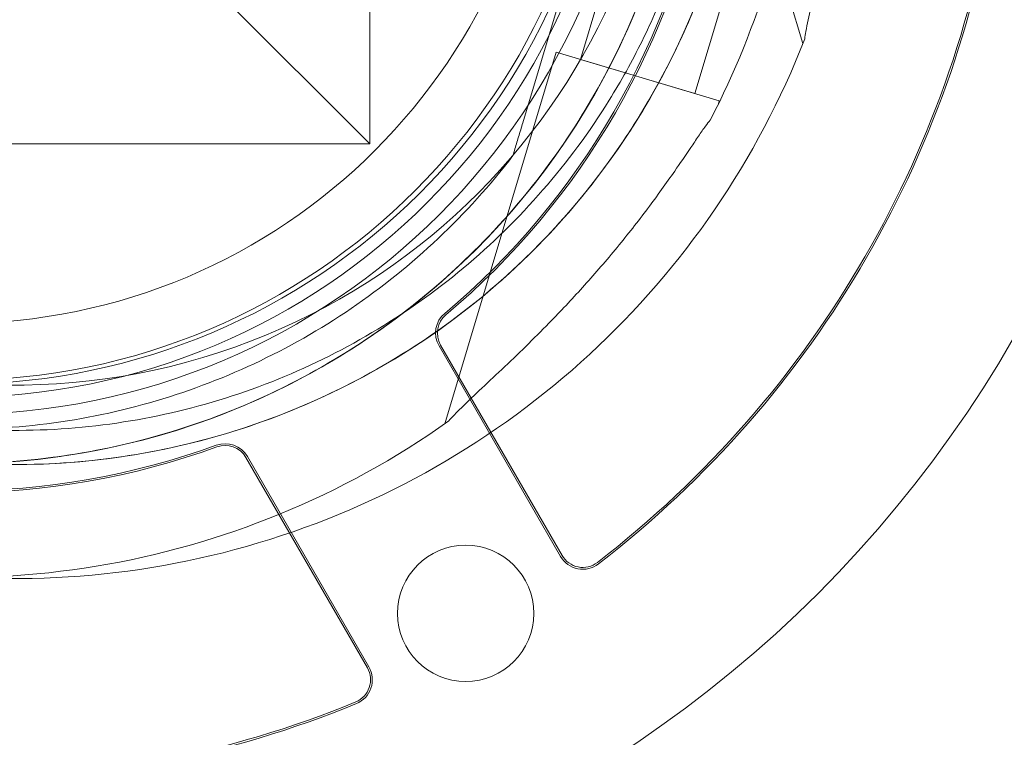
# Model space of a CAD drawing. Units: millimetres. Extents: x 28608 to 42108, y 7884 to 18884.
# Drawn here: x 32991 to 33077, y 12894 to 12957 of the extents above; entities that cross this region are included whole.
import ezdxf

# ---------------------------------------------------------------- set-up
doc = ezdxf.new("R2010")
doc.units = ezdxf.units.MM

# ---------------------------------------------------------------- blocks, each defined once
blk = doc.blocks.new('A$C391227EB')
at = {"color": 0, "linetype": 'Continuous', "lineweight": 0}
for p, q in [((3598.355, 10261.591), (3598.355, 11494.011)), ((2982.146, 10877.801), (3598.355, 10261.591)), ((3626.675, 10303.146), (3636.473, 10270.415)), ((3617.216, 10281.457), (3611.82, 10263.433)), ((3611.82, 10263.433), (3617.216, 10281.457)), ((3620.347, 10280.52), (3616.906, 10269.024)), ((3630.406, 10277.509), (3626.965, 10266.013)), ((3614.75, 10269.669), (3604.952, 10236.938)), ((3629.12, 10265.368), (3614.75, 10269.669)), ((3626.965, 10266.013), (3616.906, 10269.024)), ((3619.431, 10265.435), (3619.431, 10265.435)), ((3629.12, 10265.368), (3629.04, 10265.101)), ((2365.936, 10261.591), (3598.355, 10261.591)), ((3610.959, 10260.556), (3610.959, 10260.556)), ((3604.45, 10243.8), (3615.147, 10225.273)), ((3615.283, 10225.352), (3604.587, 10243.878)), ((3587.447, 10233.983), (3598.144, 10215.457)), ((3598.28, 10215.535), (3587.584, 10234.062))]:
    blk.add_line(p, q, dxfattribs=at)
for centre, radius in [((3562.043, 10297.776), 107.143), ((3562.043, 10297.776), 60), ((3562.043, 10297.776), 58.5), ((3562.043, 10297.776), 57), ((3562.043, 10297.776), 52), ((3606.795, 10220.255), 6)]:
    blk.add_circle(centre, radius, dxfattribs=at)
for centre, radius, start, end in [((3689.132, 10170.806), 300, 90, 180), ((3562.131, 10297.947), 64.5, 163.33531, 343.33531), ((3567.173, 10297.86), 64.5, 196.66662, 16.66469), ((3567.173, 10297.86), 64.5, 328.18059, 16.66469), ((3562.131, 10297.947), 57.5, 163.33531, 343.33531), ((3562.131, 10297.947), 57.5, 163.33531, 343.33531), ((3567.173, 10297.86), 57.5, 196.66686, 16.66469), ((3567.173, 10297.86), 57.5, 196.66686, 16.66469), ((3562.043, 10297.776), 66.738, 310.01541, 349.98459), ((3562.043, 10297.776), 66.895, 310.01541, 349.98459), ((3562.043, 10297.776), 92.248, 307.65, 352.35), ((3562.043, 10297.776), 92.405, 307.65, 352.35), ((3562.131, 10297.947), 64.5, 211.81941, 343.33531), ((3562.131, 10297.947), 74.537, 332.66045, 343.33531), ((3562.131, 10297.947), 74.537, 201.26755, 305.40306), ((3567.173, 10297.86), 74.537, 234.59694, 338.73245), ((3606.409, 10244.931), 2.262, 130.01541, 210), ((3606.409, 10244.931), 2.105, 130.01541, 210), ((3562.043, 10297.776), 66.738, 250.01541, 289.98459), ((3585.625, 10232.931), 2.262, 30, 109.98459), ((3585.625, 10232.931), 2.105, 30, 109.98459), ((3562.043, 10297.776), 66.895, 250.01541, 289.98459), ((3617.106, 10226.404), 2.262, 210, 307.65), ((3617.106, 10226.404), 2.105, 210, 307.65), ((3596.321, 10214.404), 2.105, 292.35, 30), ((3596.321, 10214.404), 2.262, 292.35, 30), ((3562.043, 10297.776), 92.405, 247.65, 292.35), ((3562.043, 10297.776), 92.248, 247.65, 292.35)]:
    blk.add_arc(centre, radius, start, end, dxfattribs=at)
for centre, major_axis, start_param, end_param in [((3618.3, 10241.65), (-82784.551, 82740.626), 4.711467, 4.715532), ((3595.26, 10264.69), (82740.626, -82784.551), 4.709497, 4.713498)]:
    blk.add_ellipse(centre, major_axis=major_axis, ratio=0.000536, start_param=start_param, end_param=end_param, dxfattribs=at)
for points, knots in [([(3628.964, 10316.357), (3630.008, 10312.871), (3630.756, 10309.297), (3631.638, 10302.073), (3631.774, 10298.424), (3631.427, 10291.155), (3630.946, 10287.535), (3629.38, 10280.428), (3628.295, 10276.941), (3625.555, 10270.2), (3623.898, 10266.945), (3621.98, 10263.853)], [5.9923315, 5.9923315, 5.9923315, 5.9923315, 6.161573, 6.161573, 6.3308144, 6.3308144, 6.5000558, 6.5000558, 6.6692973, 6.6692973, 6.8385387, 6.8385387, 6.8385387, 6.8385387]), ([(3641.303, 10305.639), (3641.301, 10305.622), (3641.298, 10305.605), (3641.27, 10305.407), (3641.255, 10305.164), (3641.231, 10304.601), (3641.224, 10304.234), (3641.213, 10303.457), (3641.209, 10303.047), (3641.195, 10301.792), (3641.181, 10300.922), (3641.128, 10298.834), (3641.072, 10297.463), (3640.893, 10294.64), (3640.771, 10293.186), (3640.457, 10290.269), (3640.267, 10288.806), (3639.833, 10285.942), (3639.589, 10284.541), (3639.159, 10282.294), (3638.965, 10281.342), (3638.554, 10279.428), (3638.337, 10278.467), (3637.902, 10276.6), (3637.684, 10275.694), (3637.279, 10273.995), (3637.092, 10273.203), (3636.865, 10272.148), (3636.794, 10271.803), (3636.695, 10271.247), (3636.659, 10271.025), (3636.634, 10270.824)], [0.834091, 0.834091, 0.834091, 0.834091, 0.923404, 0.923404, 1.846807, 1.846807, 3.113418, 3.113418, 4.38003, 4.38003, 6.913252, 6.913252, 10.995476, 10.995476, 15.0777, 15.0777, 19.159924, 19.159924, 23.242148, 23.242148, 26.040521, 26.040521, 28.838895, 28.838895, 31.637268, 31.637268, 34.435642, 34.435642, 35.813659, 35.813659, 36.832291, 36.832291, 36.832291, 36.832291]), ([(3628.515, 10293.449), (3628.373, 10291.471), (3628.135, 10289.501), (3627.47, 10285.592), (3627.043, 10283.653), (3626.003, 10279.827), (3625.391, 10277.939), (3623.987, 10274.23), (3623.195, 10272.41), (3621.44, 10268.855), (3620.476, 10267.12), (3619.431, 10265.435)], [0.0717981, 0.0717981, 0.0717981, 0.0717981, 0.1685091, 0.1685091, 0.2652202, 0.2652202, 0.3619313, 0.3619313, 0.4586423, 0.4586423, 0.5553534, 0.5553534, 0.5553534, 0.5553534]), ([(3621.98, 10263.853), (3618.353, 10258.007), (3613.783, 10252.748), (3603.218, 10243.931), (3597.225, 10240.376), (3584.424, 10235.33), (3577.617, 10233.841), (3563.878, 10233.078), (3556.949, 10233.806), (3543.667, 10237.404), (3537.318, 10240.274), (3525.843, 10247.867), (3520.719, 10252.589), (3512.215, 10263.406), (3508.836, 10269.5), (3506.097, 10277.091), (3505.724, 10278.222), (3505.383, 10279.362)], [0.555353, 0.555353, 0.555353, 0.555353, 0.875353, 0.875353, 1.195353, 1.195353, 1.515353, 1.515353, 1.835353, 1.835353, 2.155353, 2.155353, 2.475353, 2.475353, 2.795353, 2.795353, 2.850705, 2.850705, 2.850705, 2.850705]), ([(3623.922, 10279.45), (3621.949, 10272.859), (3618.913, 10266.587), (3611.02, 10255.316), (3606.166, 10250.318), (3595.128, 10242.101), (3588.948, 10238.884), (3575.886, 10234.556), (3569.007, 10233.446), (3555.247, 10233.447), (3548.368, 10234.558), (3535.307, 10238.887), (3529.127, 10242.105), (3518.091, 10250.323), (3513.236, 10255.321), (3508.608, 10261.933), (3507.952, 10262.928), (3507.324, 10263.939)], [0.290854, 0.290854, 0.290854, 0.290854, 0.610854, 0.610854, 0.930854, 0.930854, 1.250854, 1.250854, 1.570854, 1.570854, 1.890854, 1.890854, 2.210854, 2.210854, 2.530854, 2.530854, 2.586239, 2.586239, 2.586239, 2.586239]), ([(3610.959, 10260.556), (3606.971, 10255.348), (3602.143, 10250.784), (3591.295, 10243.405), (3585.276, 10240.592), (3572.657, 10237), (3566.059, 10236.223), (3552.951, 10236.783), (3546.443, 10238.12), (3534.177, 10242.775), (3528.42, 10246.092), (3518.241, 10254.37), (3513.82, 10259.329), (3510.15, 10265.078), (3510.011, 10265.299), (3509.873, 10265.521)], [0.653506, 0.653506, 0.653506, 0.653506, 0.973506, 0.973506, 1.293506, 1.293506, 1.613506, 1.613506, 1.933506, 1.933506, 2.253506, 2.253506, 2.573506, 2.573506, 2.586239, 2.586239, 2.586239, 2.586239]), ([(3619.431, 10265.435), (3615.972, 10259.861), (3611.615, 10254.846), (3601.542, 10246.439), (3595.828, 10243.05), (3583.621, 10238.239), (3577.131, 10236.819), (3564.032, 10236.091), (3557.424, 10236.785), (3544.761, 10240.215), (3538.707, 10242.952), (3527.765, 10250.192), (3522.879, 10254.694), (3518.664, 10260.057), (3518.504, 10260.263), (3518.345, 10260.47)], [0.555353, 0.555353, 0.555353, 0.555353, 0.875353, 0.875353, 1.195353, 1.195353, 1.515353, 1.515353, 1.835353, 1.835353, 2.155353, 2.155353, 2.475353, 2.475353, 2.488087, 2.488087, 2.488087, 2.488087]), ([(3628.342, 10263.715), (3628.331, 10263.703), (3628.319, 10263.69), (3628.187, 10263.539), (3628.041, 10263.345), (3627.711, 10262.887), (3627.504, 10262.584), (3627.068, 10261.942), (3626.839, 10261.601), (3626.138, 10260.56), (3625.649, 10259.841), (3624.456, 10258.125), (3623.657, 10257.011), (3621.956, 10254.75), (3621.055, 10253.603), (3619.191, 10251.338), (3618.227, 10250.22), (3616.291, 10248.066), (3615.318, 10247.029), (3613.724, 10245.387), (3613.039, 10244.698), (3611.644, 10243.326), (3610.934, 10242.642), (3609.545, 10241.321), (3608.865, 10240.684), (3607.593, 10239.487), (3607.001, 10238.928), (3606.232, 10238.171), (3605.984, 10237.922), (3605.595, 10237.512), (3605.443, 10237.346), (3605.312, 10237.192)], [0.834091, 0.834091, 0.834091, 0.834091, 0.923404, 0.923404, 1.846807, 1.846807, 3.113418, 3.113418, 4.38003, 4.38003, 6.913252, 6.913252, 10.995476, 10.995476, 15.0777, 15.0777, 19.159924, 19.159924, 23.242148, 23.242148, 26.040521, 26.040521, 28.838895, 28.838895, 31.637268, 31.637268, 34.435642, 34.435642, 35.813659, 35.813659, 36.832291, 36.832291, 36.832291, 36.832291]), ([(3605.312, 10237.192), (3605.443, 10237.346), (3605.595, 10237.512), (3605.984, 10237.922), (3606.232, 10238.171), (3607.001, 10238.928), (3607.593, 10239.487), (3608.865, 10240.684), (3609.545, 10241.321), (3610.934, 10242.642), (3611.644, 10243.326), (3613.039, 10244.698), (3613.724, 10245.387), (3615.318, 10247.029), (3616.291, 10248.066), (3618.227, 10250.22), (3619.191, 10251.338), (3621.055, 10253.603), (3621.956, 10254.75), (3623.657, 10257.011), (3624.456, 10258.125), (3625.649, 10259.841), (3626.138, 10260.56), (3626.839, 10261.601), (3627.068, 10261.942), (3627.504, 10262.584), (3627.711, 10262.887), (3628.041, 10263.345), (3628.187, 10263.539), (3628.319, 10263.69), (3628.331, 10263.703), (3628.342, 10263.715)], [3.115418, 3.115418, 3.115418, 3.115418, 4.134051, 4.134051, 5.512068, 5.512068, 8.310441, 8.310441, 11.108815, 11.108815, 13.907188, 13.907188, 16.705562, 16.705562, 20.787786, 20.787786, 24.870009, 24.870009, 28.952233, 28.952233, 33.034457, 33.034457, 35.56768, 35.56768, 36.834291, 36.834291, 38.100902, 38.100902, 39.024306, 39.024306, 39.113619, 39.113619, 39.113619, 39.113619]), ([(3611.82, 10263.433), (3611.703, 10263.041), (3611.574, 10262.611), (3611.386, 10261.983), (3611.324, 10261.776), (3611.206, 10261.379), (3611.149, 10261.189), (3611.077, 10260.949), (3611.055, 10260.878), (3611.016, 10260.747), (3610.999, 10260.687), (3610.977, 10260.617), (3610.97, 10260.591), (3610.962, 10260.564), (3610.959, 10260.556), (3610.959, 10260.556)], [-3.1812, -3.1812, -3.1812, -3.1812, -1.954094, -1.954094, -1.340541, -1.340541, -0.726988, -0.726988, -0.491112, -0.491112, -0.255237, -0.255237, -0.115927, -0.115927, 0, 0, 0, 0]), ([(3610.959, 10260.556), (3610.959, 10260.556), (3610.962, 10260.564), (3610.97, 10260.591), (3610.977, 10260.617), (3610.999, 10260.687), (3611.016, 10260.747), (3611.055, 10260.878), (3611.077, 10260.949), (3611.149, 10261.189), (3611.206, 10261.379), (3611.324, 10261.776), (3611.386, 10261.983), (3611.574, 10262.611), (3611.703, 10263.041), (3611.82, 10263.433)], [0, 0, 0, 0, 0.115927, 0.115927, 0.255237, 0.255237, 0.491112, 0.491112, 0.726988, 0.726988, 1.340541, 1.340541, 1.954094, 1.954094, 3.1812, 3.1812, 3.1812, 3.1812])]:
    blk.add_open_spline(points, degree=3, knots=knots, dxfattribs=at)

msp = doc.modelspace()

# ---------------------------------------------------------------- block references
msp.add_blockref('A$C391227EB', (29423.021, 2684.597))

doc.saveas('drawing.dxf')
